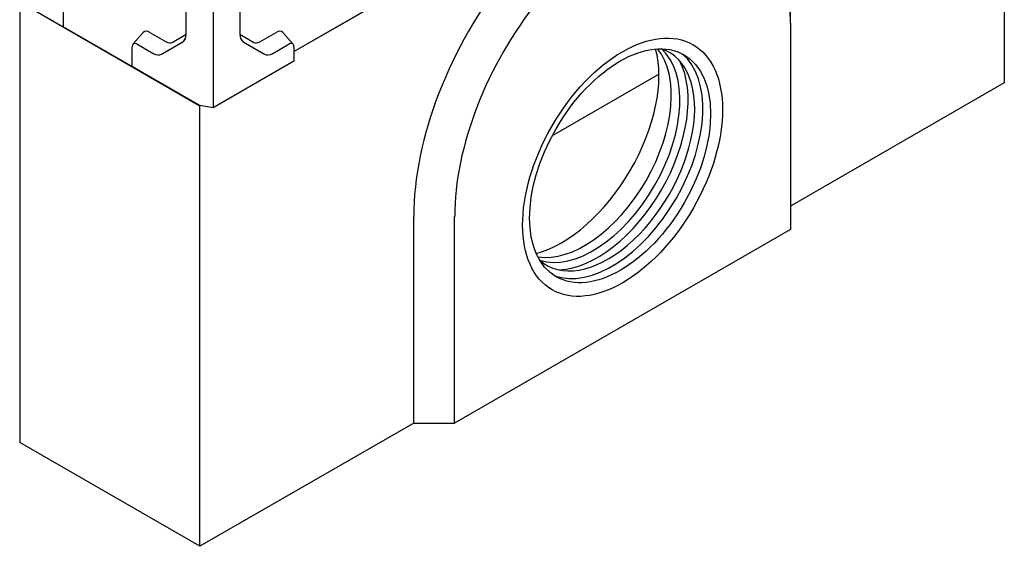
# Model space of a CAD drawing. Extents: x 2516 to 3856, y 699 to 2385.
# Drawn here: x 3431 to 3839, y 702 to 920 of the extents above; entities that cross this region are included whole.
import ezdxf

# ---------------------------------------------------------------- set-up
doc = ezdxf.new("R2010")
doc.units = 0
doc.header["$LTSCALE"] = 8
doc.header["$MEASUREMENT"] = 0
doc.layers.add('DUENN-18', color=94, linetype='CONTINUOUS')
doc.layers.add('SICHTBAR', color=7, linetype='CONTINUOUS')

msp = doc.modelspace()

# ---------------------------------------------------------------- linework, layer by layer
at = {"layer": 'DUENN-18'}
for p, q in [((3449.42, 931.49), (3449.42, 916.97)), ((3478.36, 909.83), (3482.59, 914.6)), ((3485.4, 914.7), (3492.19, 910.79)), ((3494.59, 910.56), (3500.43, 913.95)), ((3522.64, 913.95), (3528.48, 910.56)), ((3530.88, 910.79), (3537.67, 914.7)), ((3544.7, 909.83), (3540.48, 914.6)), ((3652.14, 872.02), (3696.28, 897.43))]:
    msp.add_line(p, q, dxfattribs=at)
for centre, major_axis, start_param, end_param in [((3485.4, 910.77), (-2.4, 4.16), 5.499721, 6.474179), ((3537.67, 910.77), (2.4, 4.16), 6.092192, 7.06665), ((3492.19, 914.71), (2.4, -4.16), 5.499721, 6.285119), ((3530.88, 914.71), (-2.4, -4.16), 6.281252, 7.06665), ((3665.46, 867.94), (-25.39, -44.1), 0.216608, 2.924985), ((3669.02, 865.89), (25.39, 44.09), 3.262942, 6.161836), ((3675.13, 862.37), (-25.39, -44.09), 6.165731, 9.542232), ((3676.83, 861.39), (26.59, 46.17), 3.240679, 6.184099), ((3670.72, 864.91), (-26.59, -46.17), 0.356511, 2.785081)]:
    msp.add_ellipse(centre, major_axis=major_axis, ratio=0.578093, start_param=start_param, end_param=end_param, dxfattribs=at)
at = {"layer": 'SICHTBAR'}
for p, q in [((3839.41, 1076.25), (3839.41, 893.78)), ((3500.43, 913.92), (3500.43, 1003.78)), ((3522.64, 1003.78), (3522.64, 913.92)), ((3511.53, 999.63), (3511.53, 883.51)), ((3431.43, 927.32), (3506.1, 884.32)), ((3431.43, 927.32), (3431.43, 744.84)), ((3750.82, 918.54), (3750.82, 928.31)), ((3545.04, 906.78), (3573.65, 923.25)), ((3545.04, 906.74), (3573.71, 923.25)), ((3442.54, 920.96), (3449.42, 916.97)), ((3750.82, 918.54), (3750.82, 832.99)), ((3482.01, 898.21), (3449.42, 916.97)), ((3479.97, 909.89), (3486.76, 905.98)), ((3490.19, 905.65), (3499.01, 910.77)), ((3500.02, 911.9), (3499.01, 910.77)), ((3523.05, 911.9), (3524.06, 910.77)), ((3524.06, 910.77), (3532.88, 905.65)), ((3536.31, 905.98), (3543.1, 909.89)), ((3478.03, 900.52), (3478.03, 908.76)), ((3545.04, 908.76), (3545.04, 902.81)), ((3545.04, 902.81), (3511.53, 883.51)), ((3506.1, 884.36), (3478.03, 900.52)), ((3482.01, 898.21), (3478.03, 900.52)), ((3839.41, 893.78), (3750.82, 842.76)), ((3511.53, 883.51), (3506.1, 884.36)), ((3506.1, 884.32), (3506.1, 884.36)), ((3506.1, 884.32), (3506.16, 884.35)), ((3506.1, 701.84), (3506.1, 884.32)), ((3594.69, 752.86), (3594.69, 838.4)), ((3611.66, 752.86), (3611.66, 838.4)), ((3750.82, 832.99), (3611.66, 752.86)), ((3594.69, 752.86), (3506.1, 701.84)), ((3594.69, 752.86), (3611.66, 752.86)), ((3506.1, 701.84), (3431.43, 744.84))]:
    msp.add_line(p, q, dxfattribs=at)
for centre, major_axis, ratio, start_param, end_param in [((3672.75, 883.36), (55.09, 95.67), 0.578093, 5.495853, 8.637446), ((3681.24, 878.47), (49.1, 85.27), 0.578093, 5.495853, 8.637446), ((3495.58, 916.71), (3.42, -5.94), 0.578093, 0.001934, 0.787332), ((3527.49, 916.71), (-3.42, -5.94), 0.578093, 5.495853, 6.281252), ((3479.97, 907.65), (-1.37, 2.38), 0.578093, 5.499721, 7.070517), ((3543.1, 907.65), (1.37, 2.38), 0.578093, 5.495853, 7.06665), ((3486.76, 911.59), (3.42, -5.94), 0.578093, 5.499721, 6.285119), ((3536.31, 911.59), (-3.42, -5.94), 0.578093, 6.281252, 7.06665), ((3656.5, 873.05), (-28.82, -48.32), 0.567671, 0.529464, 2.646382)]:
    msp.add_ellipse(centre, major_axis=major_axis, ratio=ratio, start_param=start_param, end_param=end_param, dxfattribs=at)
for centre, major_axis in [((3681.24, 858.85), (-29.22, -50.75)), ((3681.24, 858.85), (29.22, 50.75)), ((3680.22, 859.44), (-26.47, -45.96))]:
    msp.add_ellipse(centre, major_axis=major_axis, ratio=0.578093, dxfattribs=at)

doc.saveas('drawing.dxf')
